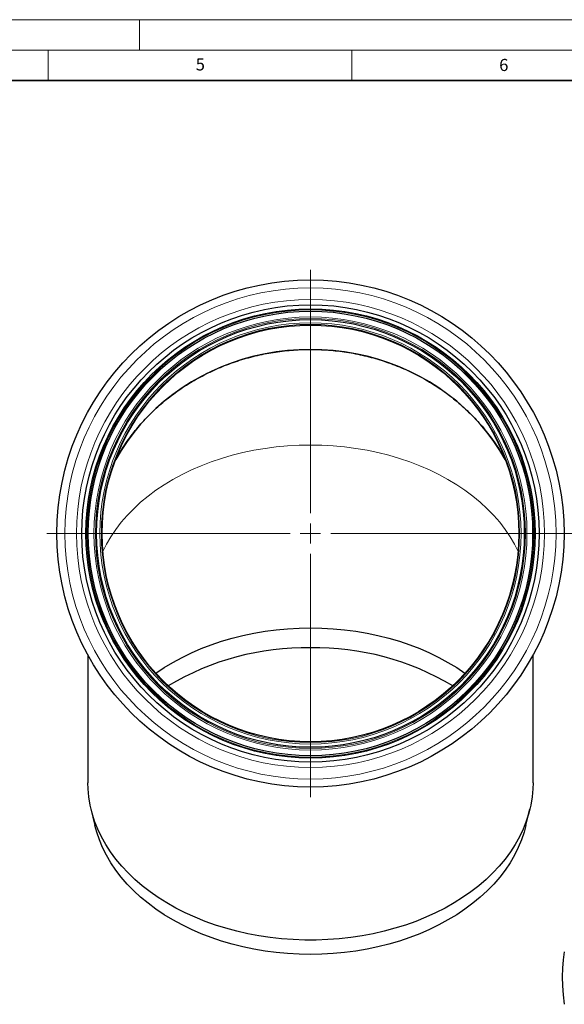
# Model space of a CAD drawing. Units: millimetres. Extents: x 0 to 420, y 0 to 297.
# Drawn here: x 210 to 300, y 135 to 297 of the extents above; entities that cross this region are included whole.
import ezdxf

# ---------------------------------------------------------------- set-up
doc = ezdxf.new("R2010")
doc.units = ezdxf.units.MM
doc.styles.add('SLDTEXTSTYLE0', font='TXT', dxfattribs={"width": 0.605})

# ---------------------------------------------------------------- blocks, each defined once
blk = doc.blocks.new('SW_CENTERMARKSYMBOL_0')
at = {"color": 0, "linetype": 'Continuous', "lineweight": 18}
for p, q in [((0, 3.33), (0, 43.43)), ((0, 0), (0, 1.67)), ((-3.33, 0), (-43.43, 0)), ((0, 0), (-1.67, 0)), ((0, 0), (0, -1.67)), ((0, 0), (1.67, 0)), ((3.33, 0), (43.43, 0)), ((0, -3.33), (0, -43.43))]:
    blk.add_line(p, q, dxfattribs=at)

msp = doc.modelspace()

# ---------------------------------------------------------------- linework, layer by layer
at = {"color": 7, "linetype": 'Continuous', "lineweight": 18}
for p, q in [((0, 297), (420, 297)), ((230, 292), (230, 297)), ((15, 292), (415, 292)), ((215, 292), (215, 287)), ((265, 292), (265, 287))]:
    msp.add_line(p, q, dxfattribs=at)
at = {"color": 7, "linetype": 'Continuous', "lineweight": 35}
msp.add_line((410, 287), (20, 287), dxfattribs=at)
at = {"color": 7, "linetype": 'Continuous', "lineweight": 25}
for p, q in [((221.520346, 192.363958), (221.520346, 171.306116)), ((294.853679, 171.306116), (294.853679, 192.363958)), ((222.033192, 166.984908), (222.690534, 164.235048)), ((293.683491, 164.235048), (294.340834, 166.984908))]:
    msp.add_line(p, q, dxfattribs=at)
at = {"color": 7, "linetype": 'Continuous', "lineweight": 25, "flags": 128}
for points in [[(290.357844, 224.351146), (290.263248, 224.523911), (289.363927, 226.054171), (288.379153, 227.53885), (287.311625, 228.973879), (286.164267, 230.355324), (284.940226, 231.679398), (283.642857, 232.942473), (282.275715, 234.141086), (280.842547, 235.271952), (279.347282, 236.331972), (277.794018, 237.31824), (276.187013, 238.228053), (274.530671, 239.058916), (272.829532, 239.808554), (271.088259, 240.47491), (269.311625, 241.056159), (267.504498, 241.550707), (265.671834, 241.957199), (263.818653, 242.274521), (261.950037, 242.501803), (260.071107, 242.638421), (258.187013, 242.684003), (256.302918, 242.638421), (254.423988, 242.501803), (252.555372, 242.274521), (250.702192, 241.957199), (248.869527, 241.550707), (247.062401, 241.056159), (245.285767, 240.47491), (243.544494, 239.808554), (241.843355, 239.058916), (240.187013, 238.228053), (238.580007, 237.31824), (237.026744, 236.331972), (235.531479, 235.271952), (234.098311, 234.141086), (232.731169, 232.942473), (231.433799, 231.679398), (230.209758, 230.355324), (229.062401, 228.973879), (227.994872, 227.53885), (227.010098, 226.054171), (226.110778, 224.523911), (226.016182, 224.351146)], [(232.721932, 189.338597), (232.731169, 189.345131), (234.098311, 190.262509), (235.531479, 191.128037), (237.026744, 191.939341), (238.580007, 192.694198), (240.187013, 193.390538), (241.843355, 194.026454), (243.544494, 194.600201), (245.285767, 195.110208), (247.062401, 195.555077), (248.869527, 195.933588), (250.702192, 196.244703), (252.555372, 196.487571), (254.423988, 196.661525), (256.302918, 196.766088), (258.187013, 196.800975), (260.071107, 196.766088), (261.950037, 196.661525), (263.818653, 196.487571), (265.671834, 196.244703), (267.504498, 195.933588), (269.311625, 195.555077), (271.088259, 195.110208), (272.829532, 194.600201), (274.530671, 194.026454), (276.187013, 193.390538), (277.794018, 192.694198), (279.347282, 191.939341), (280.842547, 191.128037), (282.275715, 190.262509), (283.642857, 189.345131), (283.652093, 189.338597)], [(294.853679, 171.306116), (294.825876, 170.296625), (294.70239, 168.953283), (294.480466, 167.616284), (294.1607, 166.289232), (293.743956, 164.975704), (293.231357, 163.679242), (292.624284, 162.403341), (291.924374, 161.15144), (291.133515, 159.926915), (290.253838, 158.733066), (289.287714, 157.573111), (288.237748, 156.450178), (287.10677, 155.367294), (285.89783, 154.327379), (284.614187, 153.333235), (283.259301, 152.387543), (281.836824, 151.492852), (280.350591, 150.651574), (278.80461, 149.865977), (277.203047, 149.138178), (275.55022, 148.470141), (273.850585, 147.863666), (272.108723, 147.320387), (270.329332, 146.841769), (268.517206, 146.429103), (266.677233, 146.083501), (264.814371, 145.805895), (262.933643, 145.597032), (261.040119, 145.457477), (259.138904, 145.387606), (257.235122, 145.387606), (255.333906, 145.457477), (253.440382, 145.597032), (251.559654, 145.805895), (249.696793, 146.083501), (247.856819, 146.429103), (246.044694, 146.841769), (244.265302, 147.320387), (242.523441, 147.863666), (240.823806, 148.470141), (239.170979, 149.138178), (237.569416, 149.865977), (236.023434, 150.651574), (234.537202, 151.492852), (233.114725, 152.387543), (231.759838, 153.333235), (230.476195, 154.327379), (229.267255, 155.367294), (228.136278, 156.450178), (227.086312, 157.573111), (226.120188, 158.733066), (225.24051, 159.926915), (224.449651, 161.15144), (223.749741, 162.403341), (223.142669, 163.679242), (222.630069, 164.975704), (222.213325, 166.289232), (221.89356, 167.616284), (221.671635, 168.953283), (221.548149, 170.296625), (221.520346, 171.306116)], [(293.683491, 164.235048), (293.400326, 163.185121), (292.960342, 161.889231), (292.425047, 160.6114), (291.795908, 159.35513), (291.074649, 158.123864), (290.263248, 156.920977), (289.363927, 155.749767), (288.379153, 154.613442), (287.311625, 153.515119), (286.164267, 152.457807), (284.940226, 151.444404), (283.642857, 150.477689), (282.275715, 149.56031), (280.842547, 148.694782), (279.347282, 147.883478), (277.794018, 147.128622), (276.187013, 146.432281), (274.530671, 145.796366), (272.829532, 145.222618), (271.088259, 144.712611), (269.311625, 144.267742), (267.504498, 143.889231), (265.671834, 143.578116), (263.818653, 143.335248), (261.950037, 143.161294), (260.071107, 143.056731), (258.187013, 143.021845), (256.302918, 143.056731), (254.423988, 143.161294), (252.555372, 143.335248), (250.702192, 143.578116), (248.869527, 143.889231), (247.062401, 144.267742), (245.285767, 144.712611), (243.544494, 145.222618), (241.843355, 145.796366), (240.187013, 146.432281), (238.580007, 147.128622), (237.026744, 147.883478), (235.531479, 148.694782), (234.098311, 149.56031), (232.731169, 150.477689), (231.433799, 151.444404), (230.209758, 152.457807), (229.062401, 153.515119), (227.994872, 154.613442), (227.010098, 155.749767), (226.110778, 156.920977), (225.299376, 158.123864), (224.578117, 159.35513), (223.948978, 160.6114), (223.413683, 161.889231), (222.973699, 163.185121), (222.690534, 164.235048)], [(300.05088, 134.802843), (299.854569, 136.3476), (299.736472, 137.858628), (299.697054, 139.329962), (299.736472, 140.755798), (299.854569, 142.130507), (300.05088, 143.448664)]]:
    msp.add_lwpolyline(points, dxfattribs=at)
at = {"color": 8, "linetype": 'Continuous', "lineweight": 18, "flags": 128}
for points in [[(258.187013, 226.931849), (256.302918, 226.896963), (254.423988, 226.7924), (252.555372, 226.618446), (250.702192, 226.375578), (248.869527, 226.064462), (247.062401, 225.685952), (245.285767, 225.241083), (243.544494, 224.731076), (241.843355, 224.157328), (240.187013, 223.521413), (238.580007, 222.825072), (237.026744, 222.070216), (235.531479, 221.258912), (234.098311, 220.393384), (232.731169, 219.476005), (231.433799, 218.50929), (230.209758, 217.495887), (229.062401, 216.438575), (227.994872, 215.340252), (227.010098, 214.203927), (226.110778, 213.032717), (225.299376, 211.82983), (224.578117, 210.598564), (223.982478, 209.414827)], [(292.391548, 209.414827), (291.795908, 210.598564), (291.074649, 211.82983), (290.263248, 213.032717), (289.363927, 214.203927), (288.379153, 215.340252), (287.311625, 216.438575), (286.164267, 217.495887), (284.940226, 218.50929), (283.642857, 219.476005), (282.275715, 220.393384), (280.842547, 221.258912), (279.347282, 222.070216), (277.794018, 222.825072), (276.187013, 223.521413), (274.530671, 224.157328), (272.829532, 224.731076), (271.088259, 225.241083), (269.311625, 225.685952), (267.504498, 226.064462), (265.671834, 226.375578), (263.818653, 226.618446), (261.950037, 226.7924), (260.071107, 226.896963), (258.187013, 226.931849)]]:
    msp.add_lwpolyline(points, dxfattribs=at)
at = {"color": 7, "linetype": 'Continuous', "lineweight": 25}
for radius in [41.766667, 37.666667, 37, 36.622166, 35.227757, 34.331459]:
    msp.add_circle((258.187013, 212.364208), radius, dxfattribs=at)
at = {"color": 8, "linetype": 'Continuous', "lineweight": 18}
for radius in [40.453986, 38.541787, 36.831472, 36.603373, 35.670125, 35.411263, 34.690566, 34.449745]:
    msp.add_circle((258.187013, 212.364208), radius, dxfattribs=at)
at = {"color": 7, "linetype": 'Continuous', "lineweight": 25}
for centre, start, end in [((257.55381, 149.066221), 89.18440766, 120.82296911), ((258.820216, 149.066221), 59.17703089, 90.81559234)]:
    msp.add_arc(centre, 44.484326, start, end, dxfattribs=at)
msp.add_open_spline([(225.589986, 223.477761), (225.86885, 224.031311), (226.576301, 225.435618), (227.979164, 227.579575), (229.74014, 229.874766), (231.709628, 232.015938), (233.849734, 233.985251), (236.186405, 235.801107), (238.671815, 237.420175), (241.295884, 238.839754), (244.021313, 240.043216), (246.876729, 241.042237), (249.802137, 241.809948), (252.78688, 242.347047), (255.789852, 242.649206), (258.842233, 242.718699), (261.877791, 242.548515), (264.886718, 242.142573), (267.828676, 241.50936), (270.733892, 240.641476), (273.537391, 239.552606), (276.226412, 238.251588), (278.776303, 236.755319), (281.206897, 235.047966), (283.466683, 233.160007), (285.536776, 231.109431), (287.411435, 228.919607), (289.076001, 226.557899), (290.174232, 224.79219), (290.643819, 223.790066), (290.704114, 223.661393)], degree=3, knots=[0, 0, 0, 0, 0.0243388384, 0.0617454407, 0.099697371, 0.1364486661, 0.1736559419, 0.2108632176, 0.2488149933, 0.2855662315, 0.3227734532, 0.3599806748, 0.3979323996, 0.4346836629, 0.4718909125, 0.509098162, 0.5470499188, 0.5838012997, 0.621008671, 0.6582160423, 0.6961679272, 0.7329195732, 0.7699282727, 0.8073350924, 0.8452872617, 0.882039475, 0.919048751, 0.9564561605, 0.9944089374, 1, 1, 1, 1], dxfattribs=at)

# ---------------------------------------------------------------- block references
at = {"color": 7, "linetype": 'Continuous', "lineweight": 0}
msp.add_blockref('SW_CENTERMARKSYMBOL_0', (258.187013, 212.364208), dxfattribs=at)

# ---------------------------------------------------------------- texts
at = {"color": 7, "linetype": 'Continuous', "lineweight": 18, "char_height": 2, "attachment_point": 2, "style": 'SLDTEXTSTYLE0'}
for s, insert in [('5', (240.041786, 290.636926)), ('6', (290.034426, 290.542879))]:
    msp.add_mtext(s, dxfattribs=dict(at, insert=insert))

doc.saveas('drawing.dxf')
